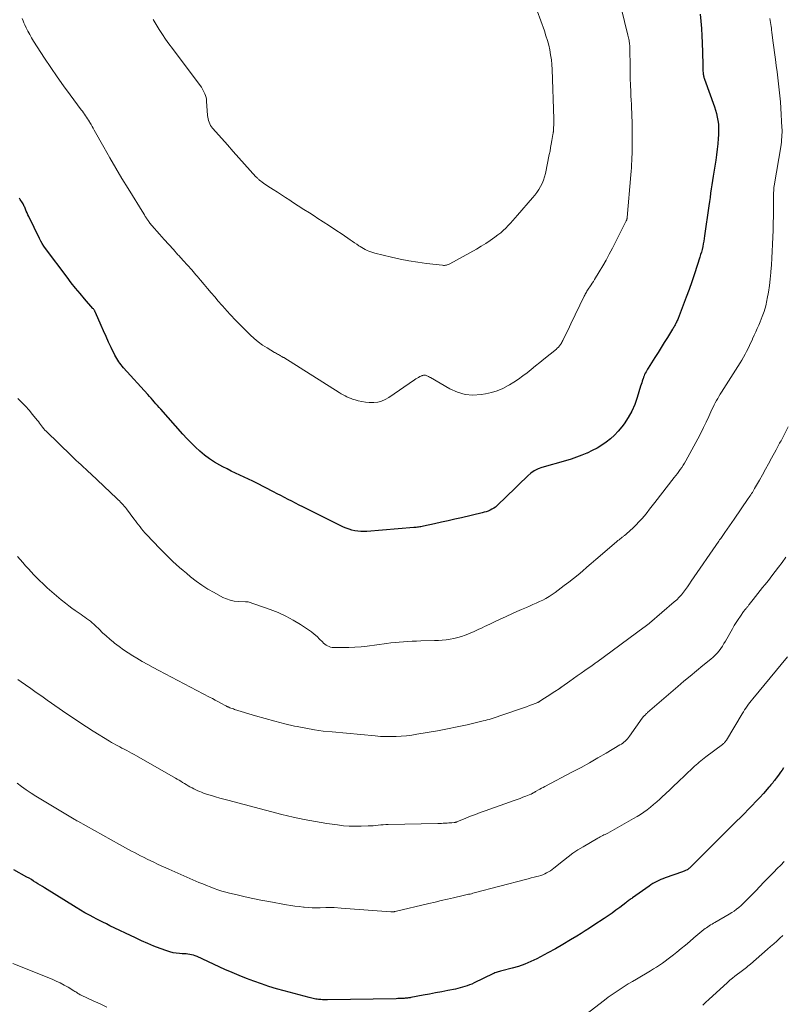
# Model space of a CAD drawing. Units: feet. Extents: x 1919992 to 1925000, y 550000 to 555007.
# Drawn here: x 1920426 to 1920591, y 550210 to 550424 of the extents above; entities that cross this region are included whole.
import ezdxf

# ---------------------------------------------------------------- set-up
doc = ezdxf.new("R2010")
doc.units = ezdxf.units.FT
doc.header["$LTSCALE"] = 100
doc.header["$MEASUREMENT"] = 0
doc.layers.add('CONTOUR INDEX', color=32, linetype='Continuous', lineweight=25)
doc.layers.add('CONTOUR INTERMEDIATE', color=40, linetype='Continuous', lineweight=15)

msp = doc.modelspace()

# ---------------------------------------------------------------- linework, layer by layer
at = {"layer": 'CONTOUR INDEX', "flags": 128}
for points, elevation in [([(1920573.44, 550424.79), (1920573.61, 550423.23), (1920573.74, 550421.67), (1920573.83, 550420.1), (1920573.89, 550418.54), (1920573.95, 550416.45), (1920573.96, 550415.93), (1920573.97, 550415.4), (1920573.98, 550414.88), (1920573.98, 550414.35), (1920573.98, 550414.08), (1920573.99, 550413.69), (1920574, 550413.3), (1920574.02, 550412.91), (1920574.04, 550412.52), (1920574.07, 550412.1), (1920574.09, 550411.93), (1920574.11, 550411.75), (1920574.13, 550411.58), (1920574.17, 550411.4), (1920574.2, 550411.23), (1920574.25, 550411.06), (1920574.3, 550410.89), (1920574.36, 550410.72), (1920576.53, 550404.71), (1920576.77, 550403.98), (1920576.98, 550403.25), (1920577.15, 550402.5), (1920577.29, 550401.74), (1920577.38, 550400.98), (1920577.43, 550400.21), (1920577.43, 550399.44), (1920577.4, 550398.68), (1920577.34, 550397.86), (1920577.23, 550396.68), (1920577.11, 550395.51), (1920576.96, 550394.34), (1920576.8, 550393.17), (1920576.4, 550390.57), (1920576.26, 550389.66), (1920576.12, 550388.75), (1920575.98, 550387.84), (1920575.84, 550386.93), (1920575.7, 550386.02), (1920575.57, 550385.11), (1920575.44, 550384.19), (1920575.31, 550383.28), (1920574.41, 550376.77), (1920574.32, 550376.19), (1920574.22, 550375.6), (1920574.11, 550375.01), (1920573.99, 550374.43), (1920573.85, 550373.85), (1920573.71, 550373.27), (1920573.54, 550372.7), (1920573.37, 550372.13), (1920572.2, 550368.52), (1920571.63, 550366.83), (1920571.04, 550365.14), (1920570.43, 550363.46), (1920569.79, 550361.79), (1920568.65, 550358.87), (1920568.57, 550358.67), (1920568.48, 550358.46), (1920568.39, 550358.26), (1920568.3, 550358.05), (1920568.29, 550358.04), (1920568.2, 550357.85), (1920568.1, 550357.66), (1920568, 550357.47), (1920567.9, 550357.28), (1920567.79, 550357.1), (1920567.68, 550356.91), (1920567.57, 550356.73), (1920567.46, 550356.55), (1920566.34, 550354.76), (1920565.67, 550353.69), (1920565, 550352.61), (1920564.33, 550351.54), (1920563.65, 550350.46), (1920562.19, 550348.14), (1920562.02, 550347.87), (1920561.86, 550347.59), (1920561.71, 550347.31), (1920561.55, 550347.03), (1920561.41, 550346.74), (1920561.28, 550346.44), (1920561.17, 550346.15), (1920561.06, 550345.84), (1920561.01, 550345.7), (1920560.89, 550345.32), (1920560.77, 550344.95), (1920560.65, 550344.57), (1920560.54, 550344.19), (1920559.8, 550341.76), (1920559.25, 550340.26), (1920558.61, 550338.81), (1920557.83, 550337.43), (1920556.94, 550336.09), (1920556.45, 550335.42), (1920555.7, 550334.5), (1920554.9, 550333.63), (1920554.02, 550332.84), (1920553.1, 550332.1), (1920552.11, 550331.43), (1920551.1, 550330.81), (1920550.05, 550330.25), (1920548.98, 550329.74), (1920548.91, 550329.71), (1920547.77, 550329.24), (1920546.62, 550328.81), (1920545.46, 550328.41), (1920544.28, 550328.06), (1920539.16, 550326.6), (1920538.31, 550326.29), (1920537.5, 550325.9), (1920536.76, 550325.39), (1920536.07, 550324.8), (1920535.42, 550324.15), (1920534.76, 550323.5), (1920534.1, 550322.85), (1920533.43, 550322.21), (1920529.43, 550318.34), (1920529.09, 550318.05), (1920528.73, 550317.78), (1920528.34, 550317.55), (1920527.94, 550317.35), (1920527.52, 550317.18), (1920527.1, 550317.03), (1920526.66, 550316.9), (1920526.22, 550316.79), (1920521.77, 550315.74), (1920520.3, 550315.4), (1920518.83, 550315.07), (1920517.37, 550314.74), (1920515.9, 550314.42), (1920513.47, 550313.89), (1920513.21, 550313.83), (1920512.96, 550313.78), (1920512.7, 550313.74), (1920512.44, 550313.7), (1920512.18, 550313.67), (1920511.92, 550313.64), (1920511.66, 550313.61), (1920511.4, 550313.59), (1920501.2, 550312.78), (1920500.56, 550312.76), (1920499.91, 550312.76), (1920499.27, 550312.82), (1920498.63, 550312.91), (1920498, 550313.05), (1920497.38, 550313.22), (1920496.77, 550313.45), (1920496.18, 550313.71), (1920487.38, 550318.08), (1920486.58, 550318.48), (1920485.79, 550318.88), (1920485, 550319.28), (1920484.2, 550319.69), (1920483.41, 550320.11), (1920482.62, 550320.52), (1920481.83, 550320.92), (1920481.04, 550321.33), (1920477.43, 550323.18), (1920476.51, 550323.65), (1920475.59, 550324.1), (1920474.66, 550324.53), (1920473.72, 550324.95), (1920472.79, 550325.38), (1920471.86, 550325.82), (1920470.94, 550326.28), (1920470.03, 550326.76), (1920469.36, 550327.12), (1920468.23, 550327.78), (1920467.13, 550328.49), (1920466.09, 550329.27), (1920465.08, 550330.11), (1920464.12, 550331), (1920463.17, 550331.92), (1920462.26, 550332.87), (1920461.37, 550333.83), (1920456.6, 550339.22), (1920456.25, 550339.62), (1920455.89, 550340.02), (1920455.54, 550340.42), (1920455.19, 550340.82), (1920454.84, 550341.22), (1920454.48, 550341.62), (1920454.13, 550342.01), (1920453.77, 550342.41), (1920448.53, 550348.22), (1920448.26, 550348.54), (1920447.99, 550348.85), (1920447.74, 550349.18), (1920447.49, 550349.51), (1920447.26, 550349.85), (1920447.04, 550350.2), (1920446.84, 550350.56), (1920446.66, 550350.93), (1920445.87, 550352.57), (1920445.3, 550353.77), (1920444.74, 550354.97), (1920444.2, 550356.18), (1920443.67, 550357.39), (1920442.45, 550360.18), (1920442.4, 550360.3), (1920442.34, 550360.41), (1920442.27, 550360.52), (1920442.21, 550360.63), (1920442.13, 550360.73), (1920442.06, 550360.84), (1920441.98, 550360.94), (1920441.89, 550361.04), (1920440.08, 550363.11), (1920439.1, 550364.25), (1920438.14, 550365.41), (1920437.21, 550366.59), (1920436.29, 550367.79), (1920431.65, 550374), (1920431.27, 550374.54), (1920430.92, 550375.09), (1920430.6, 550375.65), (1920430.29, 550376.23), (1920428.01, 550380.94), (1920427.82, 550381.33), (1920427.64, 550381.73), (1920427.46, 550382.13), (1920427.29, 550382.54), (1920427.12, 550382.96), (1920427.03, 550383.15), (1920426.95, 550383.34), (1920426.85, 550383.53), (1920426.75, 550383.71), (1920426.64, 550383.89), (1920426.48, 550384.15), (1920426.31, 550384.41), (1920426.13, 550384.67), (1920425.95, 550384.92)], 1040), ([(1920591.52, 550261.54), (1920591.19, 550261.08), (1920590.86, 550260.63), (1920590.53, 550260.17), (1920590.2, 550259.71), (1920589.9, 550259.3), (1920589.72, 550259.05), (1920589.53, 550258.81), (1920589.34, 550258.57), (1920589.15, 550258.32), (1920588.95, 550258.09), (1920588.75, 550257.85), (1920588.55, 550257.62), (1920588.34, 550257.38), (1920587.13, 550256.02), (1920586.33, 550255.13), (1920585.51, 550254.25), (1920584.69, 550253.38), (1920583.86, 550252.52), (1920583.01, 550251.67), (1920582.16, 550250.82), (1920581.31, 550249.98), (1920580.45, 550249.14), (1920579.84, 550248.55), (1920578.68, 550247.41), (1920577.52, 550246.27), (1920576.37, 550245.12), (1920575.22, 550243.97), (1920571.26, 550239.99), (1920571.18, 550239.9), (1920571.1, 550239.83), (1920571.01, 550239.75), (1920570.93, 550239.67), (1920570.78, 550239.54), (1920570.67, 550239.47), (1920570.63, 550239.45), (1920570.61, 550239.44), (1920570.29, 550239.32), (1920570.11, 550239.26), (1920569.94, 550239.19), (1920569.76, 550239.13), (1920569.59, 550239.07), (1920565.82, 550237.73), (1920565.36, 550237.56), (1920564.92, 550237.38), (1920564.47, 550237.18), (1920564.04, 550236.97), (1920563.61, 550236.74), (1920563.19, 550236.49), (1920562.78, 550236.24), (1920562.38, 550235.96), (1920558.81, 550233.44), (1920558.62, 550233.3), (1920558.43, 550233.16), (1920558.24, 550233.03), (1920558.06, 550232.89), (1920557.87, 550232.74), (1920557.69, 550232.6), (1920557.51, 550232.46), (1920557.32, 550232.32), (1920556.03, 550231.33), (1920555.2, 550230.71), (1920554.35, 550230.1), (1920553.5, 550229.5), (1920552.63, 550228.92), (1920550.4, 550227.47), (1920549.48, 550226.87), (1920548.56, 550226.28), (1920547.63, 550225.7), (1920546.69, 550225.12), (1920545.33, 550224.29), (1920543.72, 550223.33), (1920542.11, 550222.39), (1920540.47, 550221.49), (1920538.83, 550220.61), (1920538.06, 550220.21), (1920536.77, 550219.59), (1920535.45, 550219.03), (1920534.11, 550218.57), (1920532.74, 550218.16), (1920530.45, 550217.57), (1920530.21, 550217.5), (1920529.96, 550217.44), (1920529.71, 550217.37), (1920529.47, 550217.3), (1920529.22, 550217.23), (1920528.98, 550217.14), (1920528.75, 550217.04), (1920528.52, 550216.94), (1920524.46, 550214.97), (1920523.98, 550214.75), (1920523.49, 550214.54), (1920522.99, 550214.35), (1920522.48, 550214.19), (1920521.97, 550214.04), (1920521.45, 550213.9), (1920520.93, 550213.77)], 1020), ([(1920520.93, 550213.77), (1920520.41, 550213.66), (1920518.79, 550213.33), (1920517.45, 550213.07), (1920516.11, 550212.81), (1920514.77, 550212.56), (1920513.43, 550212.31), (1920510.77, 550211.82), (1920510.59, 550211.79), (1920510.41, 550211.76), (1920510.23, 550211.73), (1920510.04, 550211.71), (1920509.86, 550211.69), (1920509.68, 550211.67), (1920509.5, 550211.65), (1920509.31, 550211.64), (1920508.99, 550211.62), (1920508.64, 550211.61), (1920508.3, 550211.59), (1920507.95, 550211.58), (1920507.61, 550211.57), (1920492.73, 550211.33), (1920492.35, 550211.33), (1920491.98, 550211.33), (1920491.6, 550211.35), (1920491.23, 550211.37), (1920491.07, 550211.38), (1920490.78, 550211.41), (1920490.48, 550211.44), (1920490.18, 550211.48), (1920489.89, 550211.54), (1920489.59, 550211.6), (1920489.3, 550211.66), (1920489.01, 550211.73), (1920488.72, 550211.81), (1920483.29, 550213.27), (1920481.65, 550213.74), (1920480.02, 550214.23), (1920478.4, 550214.77), (1920476.78, 550215.33), (1920475.19, 550215.93), (1920473.6, 550216.56), (1920472.03, 550217.23), (1920470.48, 550217.92), (1920464.44, 550220.71), (1920464.06, 550220.87), (1920463.67, 550221), (1920463.28, 550221.09), (1920462.87, 550221.17), (1920462.47, 550221.22), (1920462.06, 550221.26), (1920461.65, 550221.29), (1920461.24, 550221.31), (1920460.64, 550221.34), (1920459.93, 550221.4), (1920459.24, 550221.51), (1920458.55, 550221.69), (1920457.88, 550221.9), (1920456.47, 550222.44), (1920455.1, 550222.97), (1920453.75, 550223.53), (1920452.41, 550224.12), (1920451.08, 550224.74), (1920445.58, 550227.38), (1920444.82, 550227.75), (1920444.07, 550228.12), (1920443.32, 550228.5), (1920442.57, 550228.88), (1920442.11, 550229.13), (1920441.13, 550229.65), (1920440.17, 550230.18), (1920439.22, 550230.74), (1920438.27, 550231.31), (1920431.42, 550235.55), (1920430.94, 550235.84), (1920430.46, 550236.14), (1920429.99, 550236.45), (1920429.51, 550236.75), (1920429.03, 550237.05), (1920428.55, 550237.35), (1920428.07, 550237.64), (1920427.58, 550237.92), (1920424.75, 550239.5)], 1020)]:
    msp.add_lwpolyline(points, dxfattribs=dict(at, elevation=elevation))
at = {"layer": 'CONTOUR INTERMEDIATE', "flags": 128}
for points, elevation in [([(1920554.11, 550435.4), (1920557.79, 550420.2), (1920557.85, 550419.94), (1920557.91, 550419.67), (1920557.97, 550419.4), (1920558.03, 550419.14), (1920558.06, 550418.97), (1920558.09, 550418.78), (1920558.12, 550418.6), (1920558.14, 550418.41), (1920558.16, 550418.23), (1920558.17, 550418.08), (1920558.18, 550417.82), (1920558.2, 550417.56), (1920558.2, 550417.3), (1920558.21, 550417.04), (1920558.24, 550413.58), (1920558.26, 550412.19), (1920558.29, 550410.81), (1920558.34, 550409.42), (1920558.4, 550408.03), (1920558.45, 550407.08), (1920558.5, 550406.17), (1920558.54, 550405.26), (1920558.59, 550404.35), (1920558.63, 550403.44), (1920558.67, 550402.53), (1920558.7, 550401.62), (1920558.72, 550400.71), (1920558.73, 550399.8), (1920558.72, 550396), (1920558.72, 550395.25), (1920558.7, 550394.5), (1920558.67, 550393.75), (1920558.64, 550393.01), (1920558.59, 550392.26), (1920558.54, 550391.51), (1920558.48, 550390.76), (1920558.42, 550390.01), (1920557.62, 550380.73), (1920557.61, 550380.63), (1920557.6, 550380.54), (1920557.58, 550380.45), (1920557.56, 550380.36), (1920557.53, 550380.27), (1920557.5, 550380.18), (1920557.46, 550380.09), (1920557.42, 550380), (1920554.42, 550374.09), (1920553.75, 550372.8), (1920553.06, 550371.51), (1920552.33, 550370.25), (1920551.59, 550369), (1920550.55, 550367.29), (1920550.31, 550366.9), (1920550.06, 550366.51), (1920549.81, 550366.13), (1920549.55, 550365.75), (1920549.32, 550365.41), (1920549.18, 550365.2), (1920549.04, 550365), (1920548.91, 550364.79), (1920548.78, 550364.57), (1920548.66, 550364.36), (1920548.54, 550364.14), (1920548.43, 550363.92), (1920548.32, 550363.7), (1920545.43, 550357.71), (1920545.13, 550357.07), (1920544.82, 550356.42), (1920544.51, 550355.78), (1920544.19, 550355.14), (1920543.79, 550354.31), (1920543.68, 550354.09), (1920543.56, 550353.87), (1920543.44, 550353.65), (1920543.31, 550353.44), (1920543.23, 550353.31), (1920543.13, 550353.16), (1920543.03, 550353.02), (1920542.92, 550352.88), (1920542.8, 550352.75), (1920542.68, 550352.62), (1920542.55, 550352.5), (1920542.42, 550352.38), (1920542.28, 550352.26), (1920539.59, 550350.06), (1920538.69, 550349.32), (1920537.78, 550348.59), (1920536.86, 550347.86), (1920535.95, 550347.13), (1920535.02, 550346.43), (1920534.07, 550345.75), (1920533.09, 550345.11), (1920532.1, 550344.5), (1920531.83, 550344.34), (1920530.67, 550343.74), (1920529.47, 550343.23), (1920528.23, 550342.85), (1920526.95, 550342.56), (1920525.97, 550342.39), (1920524.21, 550342.28), (1920522.5, 550342.41), (1920520.85, 550342.89), (1920519.24, 550343.61), (1920515, 550346.08), (1920514.81, 550346.18), (1920514.62, 550346.28), (1920514.42, 550346.37), (1920514.22, 550346.46), (1920514.05, 550346.53), (1920513.94, 550346.57), (1920513.82, 550346.59), (1920513.71, 550346.6), (1920513.59, 550346.59), (1920513.47, 550346.57), (1920513.35, 550346.55), (1920513.23, 550346.51), (1920513.12, 550346.46), (1920512.72, 550346.28), (1920512.41, 550346.12), (1920512.11, 550345.96), (1920511.82, 550345.79), (1920511.53, 550345.6), (1920505.96, 550341.75), (1920505.2, 550341.32), (1920504.41, 550340.98), (1920503.58, 550340.78), (1920502.71, 550340.68), (1920502.54, 550340.67), (1920501.73, 550340.68), (1920500.93, 550340.74), (1920500.14, 550340.87), (1920499.36, 550341.05), (1920498.72, 550341.23), (1920498.26, 550341.36), (1920497.81, 550341.52), (1920497.37, 550341.7), (1920496.93, 550341.89), (1920496.5, 550342.11), (1920496.08, 550342.33), (1920495.66, 550342.57), (1920495.25, 550342.82), (1920483.23, 550350.39), (1920483.12, 550350.46), (1920483.01, 550350.53), (1920482.9, 550350.6), (1920482.79, 550350.67), (1920482.68, 550350.74), (1920482.56, 550350.81), (1920482.45, 550350.87), (1920482.33, 550350.94), (1920482.12, 550351.05), (1920481.9, 550351.17), (1920481.68, 550351.29), (1920481.46, 550351.42), (1920481.24, 550351.54), (1920479.64, 550352.49), (1920478.65, 550353.12), (1920477.69, 550353.8), (1920476.79, 550354.55), (1920475.92, 550355.35), (1920474.62, 550356.64), (1920473.66, 550357.61), (1920472.71, 550358.6), (1920471.78, 550359.59), (1920470.85, 550360.6), (1920470.61, 550360.87), (1920469.82, 550361.75), (1920469.04, 550362.64), (1920468.27, 550363.54), (1920467.5, 550364.44), (1920466.74, 550365.35), (1920465.98, 550366.25), (1920465.22, 550367.16), (1920464.45, 550368.06), (1920464.2, 550368.36), (1920463.29, 550369.4), (1920462.38, 550370.44), (1920461.46, 550371.46), (1920460.52, 550372.48), (1920460.32, 550372.69), (1920459.31, 550373.78), (1920458.31, 550374.88), (1920457.32, 550375.99), (1920456.33, 550377.11), (1920454.67, 550379.02), (1920454.52, 550379.19), (1920454.38, 550379.36), (1920454.24, 550379.54), (1920454.1, 550379.71), (1920453.98, 550379.87), (1920453.9, 550379.97), (1920453.83, 550380.07), (1920453.76, 550380.17), (1920453.69, 550380.27), (1920453.63, 550380.38), (1920453.56, 550380.48), (1920453.5, 550380.58), (1920453.43, 550380.69), (1920453.35, 550380.82), (1920453.24, 550380.99), (1920453.14, 550381.17), (1920453.03, 550381.34), (1920452.92, 550381.51), (1920449.5, 550387.01), (1920448.15, 550389.22), (1920446.82, 550391.45), (1920445.52, 550393.69), (1920444.24, 550395.95), (1920442.19, 550399.63), (1920441.95, 550400.06), (1920441.72, 550400.48), (1920441.48, 550400.9), (1920441.23, 550401.32), (1920441.14, 550401.47), (1920440.94, 550401.81), (1920440.73, 550402.14), (1920440.52, 550402.47), (1920440.3, 550402.79), (1920440.07, 550403.11), (1920439.84, 550403.43), (1920439.61, 550403.74), (1920439.37, 550404.06), (1920436.95, 550407.3), (1920435.52, 550409.25), (1920434.12, 550411.22), (1920432.76, 550413.22), (1920431.43, 550415.24), (1920429.05, 550418.93), (1920428.61, 550419.64), (1920428.2, 550420.36), (1920427.81, 550421.1), (1920427.45, 550421.85), (1920427.15, 550422.49), (1920426.96, 550422.93), (1920426.76, 550423.37), (1920426.57, 550423.81)], 1044), ([(1920538.16, 550425.49), (1920539.71, 550421.14), (1920540.04, 550420.12), (1920540.35, 550419.1), (1920540.62, 550418.06), (1920540.86, 550417.02), (1920541.05, 550415.97), (1920541.2, 550414.91), (1920541.3, 550413.85), (1920541.36, 550412.78), (1920541.72, 550402.1), (1920541.73, 550401.64), (1920541.73, 550401.17), (1920541.71, 550400.71), (1920541.69, 550400.25), (1920541.65, 550399.54), (1920541.64, 550399.43), (1920541.63, 550399.33), (1920541.62, 550399.22), (1920541.6, 550399.12), (1920541.58, 550399.01), (1920541.56, 550398.91), (1920541.55, 550398.8), (1920541.53, 550398.7), (1920541.31, 550397.39), (1920541.19, 550396.64), (1920541.05, 550395.88), (1920540.91, 550395.13), (1920540.76, 550394.38), (1920539.92, 550390.29), (1920539.73, 550389.56), (1920539.5, 550388.84), (1920539.21, 550388.14), (1920538.88, 550387.46), (1920538.49, 550386.8), (1920538.08, 550386.16), (1920537.62, 550385.55), (1920537.14, 550384.97), (1920533.88, 550381.23), (1920533.38, 550380.67), (1920532.88, 550380.1), (1920532.37, 550379.54), (1920531.86, 550378.99), (1920531.34, 550378.45), (1920530.79, 550377.93), (1920530.22, 550377.44), (1920529.63, 550376.98), (1920528.94, 550376.47), (1920527.98, 550375.79), (1920527, 550375.13), (1920525.99, 550374.51), (1920524.97, 550373.92), (1920519.24, 550370.74), (1920519.05, 550370.64), (1920518.85, 550370.56), (1920518.65, 550370.49), (1920518.45, 550370.44), (1920518.24, 550370.4), (1920518.03, 550370.38), (1920517.82, 550370.38), (1920517.6, 550370.39), (1920514.18, 550370.78), (1920512.27, 550371.04), (1920510.36, 550371.34), (1920508.46, 550371.72), (1920506.58, 550372.14), (1920502.94, 550373.02), (1920502.51, 550373.14), (1920502.09, 550373.28), (1920501.68, 550373.44), (1920501.28, 550373.61), (1920500.89, 550373.81), (1920500.5, 550374.02), (1920500.12, 550374.25), (1920499.75, 550374.49), (1920499.52, 550374.64), (1920499.04, 550374.97), (1920498.55, 550375.29), (1920498.07, 550375.62), (1920497.59, 550375.94), (1920495.86, 550377.12), (1920494.51, 550378.02), (1920493.16, 550378.92), (1920491.79, 550379.81), (1920490.43, 550380.69), (1920490.02, 550380.95), (1920488.81, 550381.73), (1920487.59, 550382.5), (1920486.38, 550383.28), (1920485.16, 550384.06), (1920484.53, 550384.47), (1920483.63, 550385.04), (1920482.73, 550385.62), (1920481.84, 550386.2), (1920480.94, 550386.78), (1920479.8, 550387.52), (1920479.48, 550387.74), (1920479.16, 550387.96), (1920478.84, 550388.18), (1920478.53, 550388.41), (1920478.18, 550388.67), (1920478.05, 550388.77), (1920477.92, 550388.88), (1920477.79, 550388.99), (1920477.67, 550389.1), (1920477.55, 550389.22), (1920477.44, 550389.34), (1920477.32, 550389.46), (1920477.21, 550389.58), (1920474.76, 550392.29), (1920473.51, 550393.68), (1920472.27, 550395.07), (1920471.03, 550396.46), (1920469.79, 550397.85), (1920467.82, 550400.06), (1920467.59, 550400.36), (1920467.37, 550400.67), (1920467.19, 550401.01), (1920467.04, 550401.36), (1920466.92, 550401.73), (1920466.83, 550402.1), (1920466.76, 550402.47), (1920466.72, 550402.86), (1920466.53, 550405.93), (1920466.48, 550406.35), (1920466.41, 550406.75), (1920466.29, 550407.15), (1920466.15, 550407.54), (1920466.09, 550407.67), (1920465.88, 550408.12), (1920465.65, 550408.55), (1920465.39, 550408.96), (1920465.11, 550409.36), (1920459.11, 550417.32), (1920458.36, 550418.34), (1920457.63, 550419.36), (1920456.93, 550420.41), (1920456.24, 550421.46), (1920455.8, 550422.16), (1920455.35, 550422.88), (1920454.92, 550423.61)], 1048), ([(1920588.51, 550423.81), (1920588.59, 550423.39), (1920588.66, 550422.97), (1920588.73, 550422.55), (1920588.79, 550422.13), (1920588.86, 550421.71), (1920588.91, 550421.29), (1920588.97, 550420.87), (1920589.13, 550419.63), (1920589.26, 550418.59), (1920589.4, 550417.55), (1920589.54, 550416.51), (1920589.68, 550415.47), (1920589.75, 550414.94), (1920589.93, 550413.63), (1920590.1, 550412.32), (1920590.27, 550411.01), (1920590.43, 550409.7), (1920590.58, 550408.39), (1920590.71, 550407.07), (1920590.81, 550405.76), (1920590.9, 550404.44), (1920591.15, 550400.22), (1920591.17, 550399.7), (1920591.18, 550399.17), (1920591.16, 550398.65), (1920591.14, 550398.12), (1920591.09, 550397.6), (1920591.04, 550397.08), (1920590.97, 550396.56), (1920590.89, 550396.04), (1920589.54, 550388.05), (1920589.51, 550387.87), (1920589.48, 550387.69), (1920589.46, 550387.5), (1920589.43, 550387.32), (1920589.41, 550387.14), (1920589.39, 550386.95), (1920589.38, 550386.77), (1920589.37, 550386.59), (1920589.36, 550386.45), (1920589.35, 550386.2), (1920589.34, 550385.95), (1920589.34, 550385.69), (1920589.33, 550385.44), (1920589.29, 550381.01), (1920589.27, 550379.49), (1920589.24, 550377.98), (1920589.19, 550376.47), (1920589.13, 550374.96), (1920589.13, 550374.93), (1920589.06, 550373.44), (1920588.98, 550371.95), (1920588.88, 550370.46), (1920588.77, 550368.97), (1920588.76, 550368.84), (1920588.62, 550367.42), (1920588.46, 550366), (1920588.24, 550364.59), (1920587.98, 550363.18), (1920587.9, 550362.75), (1920587.63, 550361.58), (1920587.3, 550360.42), (1920586.9, 550359.28), (1920586.46, 550358.17), (1920586.13, 550357.41), (1920585.8, 550356.68), (1920585.48, 550355.96), (1920585.15, 550355.23), (1920584.81, 550354.5), (1920584.75, 550354.36), (1920584.44, 550353.71), (1920584.13, 550353.06), (1920583.82, 550352.41), (1920583.51, 550351.76), (1920583.18, 550351.12), (1920582.84, 550350.49), (1920582.48, 550349.86), (1920582.1, 550349.25), (1920578.07, 550342.92), (1920577.78, 550342.46), (1920577.5, 550342.01), (1920577.23, 550341.54), (1920576.97, 550341.08), (1920576.71, 550340.61), (1920576.47, 550340.14), (1920576.23, 550339.66), (1920576, 550339.17), (1920575.33, 550337.68), (1920574.76, 550336.45), (1920574.17, 550335.24), (1920573.56, 550334.03), (1920572.93, 550332.84), (1920570.3, 550328.02), (1920570.03, 550327.55), (1920569.75, 550327.08), (1920569.45, 550326.63), (1920569.14, 550326.18), (1920568.82, 550325.75), (1920568.5, 550325.31), (1920568.17, 550324.88), (1920567.84, 550324.45), (1920563.59, 550319), (1920563.04, 550318.29), (1920562.48, 550317.58), (1920561.92, 550316.87), (1920561.36, 550316.17), (1920560.78, 550315.48), (1920560.18, 550314.81), (1920559.55, 550314.17), (1920558.9, 550313.55), (1920557.47, 550312.22), (1920557.36, 550312.13), (1920557.25, 550312.04), (1920557.14, 550311.95), (1920557.03, 550311.86), (1920556.92, 550311.78), (1920556.8, 550311.69), (1920556.69, 550311.61), (1920556.57, 550311.52), (1920556.33, 550311.33), (1920556.09, 550311.15), (1920555.86, 550310.96), (1920555.63, 550310.78), (1920555.4, 550310.59), (1920551.76, 550307.49), (1920550.8, 550306.67), (1920549.84, 550305.85), (1920548.89, 550305.02), (1920547.94, 550304.19), (1920546.98, 550303.37), (1920546, 550302.57), (1920545.01, 550301.79), (1920544, 550301.02), (1920542, 550299.54), (1920541.36, 550299.09), (1920540.71, 550298.66), (1920540.03, 550298.27), (1920539.34, 550297.9), (1920538.64, 550297.56), (1920537.94, 550297.22), (1920537.22, 550296.9), (1920536.5, 550296.59), (1920535.81, 550296.3), (1920534.75, 550295.85), (1920533.69, 550295.39), (1920532.63, 550294.92), (1920531.58, 550294.43), (1920531.27, 550294.29), (1920530.13, 550293.75), (1920529, 550293.22), (1920527.87, 550292.69), (1920526.74, 550292.15), (1920526.19, 550291.89), (1920525.33, 550291.49), (1920524.46, 550291.1), (1920523.59, 550290.74), (1920522.71, 550290.38), (1920522.52, 550290.31), (1920521.72, 550290.03), (1920520.92, 550289.78), (1920520.09, 550289.58), (1920519.26, 550289.42), (1920518.42, 550289.3), (1920517.58, 550289.21), (1920516.73, 550289.15), (1920515.89, 550289.11), (1920512.92, 550289.06), (1920511.98, 550289.03), (1920511.05, 550289), (1920510.12, 550288.94), (1920509.19, 550288.88), (1920508.26, 550288.8), (1920507.33, 550288.71), (1920506.41, 550288.6), (1920505.48, 550288.48), (1920501.28, 550287.93), (1920499.97, 550287.78), (1920498.65, 550287.67), (1920497.34, 550287.62), (1920496.01, 550287.6), (1920494.1, 550287.62), (1920493.74, 550287.65), (1920493.39, 550287.71), (1920493.06, 550287.83), (1920492.73, 550287.97), (1920492.42, 550288.16), (1920492.13, 550288.37), (1920491.85, 550288.59), (1920491.59, 550288.84), (1920491, 550289.45), (1920490.44, 550289.99), (1920489.85, 550290.51), (1920489.23, 550290.99), (1920488.6, 550291.44), (1920486.84, 550292.61), (1920485.27, 550293.57), (1920483.67, 550294.44), (1920482, 550295.18), (1920480.29, 550295.84), (1920475.49, 550297.49), (1920475.42, 550297.51), (1920475.35, 550297.52), (1920475.28, 550297.53), (1920475.21, 550297.54), (1920475.13, 550297.54), (1920475.06, 550297.54), (1920474.98, 550297.54), (1920474.91, 550297.54), (1920473.32, 550297.6), (1920472.47, 550297.69), (1920471.64, 550297.85), (1920470.84, 550298.13), (1920470.06, 550298.48), (1920468.15, 550299.51), (1920466.81, 550300.28), (1920465.51, 550301.11), (1920464.25, 550302.01), (1920463.03, 550302.96), (1920462.16, 550303.69), (1920461.41, 550304.32), (1920460.67, 550304.96), (1920459.94, 550305.62), (1920459.21, 550306.28), (1920458.5, 550306.95), (1920457.8, 550307.63), (1920457.1, 550308.33), (1920456.42, 550309.03), (1920453.52, 550312.08), (1920453.15, 550312.48), (1920452.78, 550312.9), (1920452.43, 550313.32), (1920452.09, 550313.75), (1920451.76, 550314.19), (1920451.43, 550314.63), (1920451.1, 550315.07), (1920450.76, 550315.51), (1920449.16, 550317.65), (1920448.93, 550317.95), (1920448.69, 550318.24), (1920448.43, 550318.53), (1920448.17, 550318.81), (1920447.9, 550319.08), (1920447.63, 550319.35), (1920447.36, 550319.62), (1920447.08, 550319.88), (1920441.41, 550325.25), (1920440.89, 550325.73), (1920440.37, 550326.22), (1920439.85, 550326.7), (1920439.33, 550327.18), (1920438.8, 550327.66), (1920438.29, 550328.14), (1920437.77, 550328.63), (1920437.26, 550329.12), (1920431.76, 550334.44), (1920431.49, 550334.72), (1920431.23, 550335), (1920430.99, 550335.31), (1920430.76, 550335.62), (1920430.53, 550335.93), (1920430.3, 550336.24), (1920430.07, 550336.55), (1920429.82, 550336.86), (1920428.83, 550338.09), (1920428.07, 550338.99), (1920427.29, 550339.86), (1920426.47, 550340.7), (1920425.62, 550341.52)], 1036), ([(1920592.5, 550335.41), (1920591.1, 550332.69), (1920590.95, 550332.4), (1920590.8, 550332.12), (1920590.65, 550331.84), (1920590.49, 550331.55), (1920590.33, 550331.27), (1920590.18, 550330.99), (1920590.02, 550330.71), (1920589.87, 550330.43), (1920588.88, 550328.61), (1920588.23, 550327.42), (1920587.58, 550326.23), (1920586.92, 550325.05), (1920586.26, 550323.87), (1920585.23, 550322.04), (1920585.07, 550321.76), (1920584.91, 550321.49), (1920584.74, 550321.22), (1920584.57, 550320.95), (1920584.4, 550320.68), (1920584.22, 550320.42), (1920584.05, 550320.16), (1920583.87, 550319.9), (1920580.8, 550315.44), (1920580.3, 550314.72), (1920579.8, 550313.99), (1920579.29, 550313.26), (1920578.79, 550312.54), (1920577.89, 550311.26), (1920577.83, 550311.17), (1920577.77, 550311.09), (1920577.71, 550311.01), (1920577.65, 550310.92), (1920577.55, 550310.79), (1920577.47, 550310.68), (1920571.51, 550301.99), (1920571.1, 550301.39), (1920570.68, 550300.79), (1920570.25, 550300.2), (1920569.82, 550299.61), (1920569.36, 550299.04), (1920568.89, 550298.49), (1920568.37, 550297.97), (1920567.84, 550297.48), (1920562.47, 550292.88), (1920562.33, 550292.76), (1920562.19, 550292.65), (1920562.04, 550292.54), (1920561.9, 550292.43), (1920561.75, 550292.33), (1920561.6, 550292.22), (1920561.46, 550292.11), (1920561.31, 550292.01), (1920551.03, 550284.45), (1920550.88, 550284.34), (1920550.72, 550284.23), (1920550.57, 550284.12), (1920550.41, 550284.01), (1920550.26, 550283.9), (1920550.1, 550283.79), (1920549.95, 550283.68), (1920549.79, 550283.57), (1920548.46, 550282.65), (1920547.64, 550282.07), (1920546.82, 550281.49), (1920546, 550280.92), (1920545.19, 550280.33), (1920543.49, 550279.12), (1920543.41, 550279.06), (1920543.33, 550279.01), (1920543.25, 550278.95), (1920543.17, 550278.9), (1920543.09, 550278.84), (1920543.02, 550278.79), (1920542.94, 550278.73), (1920542.86, 550278.68), (1920541.93, 550278.07), (1920541.39, 550277.71), (1920540.84, 550277.35), (1920540.3, 550277), (1920539.75, 550276.64), (1920538.73, 550275.99), (1920538.68, 550275.95), (1920538.62, 550275.92), (1920538.56, 550275.88), (1920538.5, 550275.85), (1920538.44, 550275.82), (1920538.37, 550275.79), (1920538.31, 550275.76), (1920538.25, 550275.74), (1920537.1, 550275.28), (1920536.46, 550275.04), (1920535.81, 550274.79), (1920535.17, 550274.56), (1920534.52, 550274.34), (1920528.14, 550272.2), (1920527.71, 550272.06), (1920527.28, 550271.93), (1920526.84, 550271.82), (1920526.41, 550271.71), (1920522.98, 550270.91), (1920520.83, 550270.43), (1920518.67, 550269.98), (1920516.5, 550269.57), (1920514.32, 550269.19), (1920512.06, 550268.82), (1920510.94, 550268.66), (1920509.82, 550268.52), (1920508.69, 550268.43), (1920507.56, 550268.36), (1920506.43, 550268.33), (1920505.3, 550268.33), (1920504.17, 550268.38), (1920503.04, 550268.46), (1920493.69, 550269.33), (1920491.78, 550269.54), (1920489.87, 550269.8), (1920487.98, 550270.13), (1920486.1, 550270.51), (1920485.58, 550270.62), (1920483.45, 550271.12), (1920481.33, 550271.64), (1920479.22, 550272.22), (1920477.12, 550272.84), (1920472.58, 550274.23), (1920472.32, 550274.31), (1920472.06, 550274.4), (1920471.8, 550274.49), (1920471.54, 550274.59), (1920471.17, 550274.74), (1920471.1, 550274.76), (1920471.04, 550274.79), (1920470.97, 550274.82), (1920470.91, 550274.85), (1920470.85, 550274.89), (1920470.79, 550274.92), (1920470.72, 550274.96), (1920470.66, 550274.99), (1920469.58, 550275.58), (1920468.97, 550275.91), (1920468.37, 550276.24), (1920467.76, 550276.56), (1920467.15, 550276.88), (1920456.16, 550282.63), (1920454.96, 550283.28), (1920453.76, 550283.94), (1920452.57, 550284.62), (1920451.39, 550285.31), (1920450.53, 550285.82), (1920449.52, 550286.46), (1920448.52, 550287.13), (1920447.55, 550287.83), (1920446.6, 550288.57), (1920446.36, 550288.76), (1920445.55, 550289.43), (1920444.76, 550290.12), (1920443.99, 550290.83), (1920443.23, 550291.56), (1920442.44, 550292.33), (1920442.08, 550292.67), (1920441.71, 550293), (1920441.33, 550293.32), (1920440.93, 550293.62), (1920440.53, 550293.92), (1920440.13, 550294.21), (1920439.72, 550294.49), (1920439.31, 550294.77), (1920438.72, 550295.17), (1920438.02, 550295.66), (1920437.33, 550296.15), (1920436.65, 550296.67), (1920435.98, 550297.2), (1920435.03, 550297.97), (1920434.01, 550298.82), (1920433, 550299.69), (1920432, 550300.58), (1920431.02, 550301.48), (1920430.38, 550302.08), (1920429.74, 550302.71), (1920429.11, 550303.34), (1920428.5, 550303.99), (1920427.9, 550304.65), (1920427.31, 550305.33), (1920426.72, 550306), (1920426.14, 550306.67), (1920425.55, 550307.34)], 1032), ([(1920592, 550307.18), (1920591.17, 550306.05), (1920590.42, 550305.05), (1920589.69, 550304.08), (1920588.96, 550303.12), (1920588.21, 550302.16), (1920587.46, 550301.21), (1920586.97, 550300.61), (1920586.46, 550299.96), (1920585.94, 550299.32), (1920585.43, 550298.67), (1920584.92, 550298.02), (1920584.07, 550296.94), (1920583.99, 550296.83), (1920583.9, 550296.72), (1920583.81, 550296.6), (1920583.72, 550296.49), (1920583.63, 550296.38), (1920583.54, 550296.26), (1920583.45, 550296.15), (1920583.35, 550296.04), (1920583.3, 550295.98), (1920583.18, 550295.83), (1920583.07, 550295.69), (1920582.95, 550295.54), (1920582.84, 550295.39), (1920582.14, 550294.39), (1920581.69, 550293.72), (1920581.25, 550293.06), (1920580.83, 550292.37), (1920580.43, 550291.68), (1920578.93, 550289.02), (1920578.6, 550288.47), (1920578.27, 550287.93), (1920577.9, 550287.41), (1920577.53, 550286.9), (1920577.12, 550286.41), (1920576.7, 550285.95), (1920576.24, 550285.51), (1920575.76, 550285.1), (1920574, 550283.69), (1920572.63, 550282.57), (1920571.27, 550281.45), (1920569.93, 550280.32), (1920568.59, 550279.17), (1920562.06, 550273.53), (1920561.93, 550273.41), (1920561.81, 550273.3), (1920561.68, 550273.19), (1920561.56, 550273.07), (1920561.34, 550272.86), (1920561.25, 550272.77), (1920561.1, 550272.6), (1920561.05, 550272.53), (1920560.99, 550272.46), (1920560.93, 550272.39), (1920560.88, 550272.31), (1920558.14, 550268.43), (1920557.92, 550268.15), (1920557.7, 550267.87), (1920557.45, 550267.62), (1920557.2, 550267.37), (1920556.93, 550267.13), (1920556.66, 550266.91), (1920556.37, 550266.71), (1920556.07, 550266.52), (1920553.08, 550264.76), (1920551.28, 550263.71), (1920549.46, 550262.68), (1920547.63, 550261.67), (1920545.79, 550260.69), (1920539.79, 550257.52), (1920539.44, 550257.33), (1920539.09, 550257.14), (1920538.74, 550256.96), (1920538.39, 550256.77), (1920537.89, 550256.5), (1920537.79, 550256.45), (1920537.69, 550256.39), (1920537.59, 550256.33), (1920537.49, 550256.26), (1920537.46, 550256.25), (1920537.38, 550256.19), (1920537.29, 550256.14), (1920537.2, 550256.09), (1920537.11, 550256.03), (1920537.02, 550255.98), (1920536.93, 550255.94), (1920536.84, 550255.89), (1920536.75, 550255.85), (1920535.68, 550255.43), (1920535.05, 550255.18), (1920534.41, 550254.94), (1920533.77, 550254.7), (1920533.14, 550254.47), (1920526.85, 550252.26), (1920525.79, 550251.88), (1920524.75, 550251.49), (1920523.7, 550251.08), (1920522.67, 550250.66), (1920520.74, 550249.86), (1920520.67, 550249.83), (1920520.59, 550249.81), (1920520.52, 550249.79), (1920520.45, 550249.77), (1920520.37, 550249.75), (1920520.3, 550249.74), (1920520.23, 550249.73), (1920520.15, 550249.72), (1920519.64, 550249.67), (1920519.31, 550249.65), (1920518.98, 550249.62), (1920518.66, 550249.6), (1920518.33, 550249.58), (1920518.19, 550249.57), (1920517.79, 550249.55), (1920517.39, 550249.53), (1920516.99, 550249.52), (1920516.59, 550249.51), (1920505.88, 550249.28), (1920505.33, 550249.26), (1920504.79, 550249.23), (1920504.24, 550249.19), (1920503.7, 550249.13), (1920503.15, 550249.08), (1920502.61, 550249.03), (1920502.06, 550249), (1920501.51, 550248.97), (1920500.01, 550248.92), (1920498.72, 550248.9), (1920497.43, 550248.94), (1920496.14, 550249.04), (1920494.85, 550249.19), (1920492.53, 550249.53), (1920490.09, 550249.93), (1920487.66, 550250.38), (1920485.25, 550250.91), (1920482.85, 550251.49), (1920471.11, 550254.53), (1920470.23, 550254.77), (1920469.35, 550255.01), (1920468.48, 550255.27), (1920467.61, 550255.54), (1920466.74, 550255.82), (1920466.3, 550255.96), (1920465.87, 550256.11), (1920465.44, 550256.27), (1920465.02, 550256.43), (1920464.59, 550256.6), (1920464.18, 550256.79), (1920463.77, 550256.99), (1920463.37, 550257.21), (1920462.89, 550257.48), (1920462.49, 550257.7), (1920462.1, 550257.94), (1920461.71, 550258.17), (1920461.33, 550258.42), (1920460.94, 550258.66), (1920460.55, 550258.9), (1920460.16, 550259.13), (1920459.76, 550259.36), (1920451.3, 550264.17), (1920450.79, 550264.46), (1920450.27, 550264.74), (1920449.75, 550265.02), (1920449.23, 550265.3), (1920449.09, 550265.37), (1920448.64, 550265.6), (1920448.18, 550265.84), (1920447.73, 550266.08), (1920447.28, 550266.32), (1920446.83, 550266.57), (1920446.38, 550266.82), (1920445.94, 550267.08), (1920445.5, 550267.34), (1920441.95, 550269.54), (1920440.51, 550270.45), (1920439.08, 550271.37), (1920437.66, 550272.32), (1920436.26, 550273.28), (1920432.01, 550276.22), (1920430.82, 550277.05), (1920429.63, 550277.88), (1920428.44, 550278.71), (1920427.25, 550279.54), (1920426.32, 550280.18), (1920425.59, 550280.69)], 1028), ([(1920592.32, 550285.6), (1920584.82, 550276.5), (1920584.51, 550276.11), (1920584.2, 550275.72), (1920583.91, 550275.32), (1920583.62, 550274.92), (1920583.34, 550274.51), (1920583.06, 550274.1), (1920582.8, 550273.68), (1920582.54, 550273.26), (1920579.11, 550267.56), (1920579.03, 550267.42), (1920578.93, 550267.29), (1920578.83, 550267.16), (1920578.72, 550267.03), (1920578.61, 550266.91), (1920578.49, 550266.8), (1920578.37, 550266.69), (1920578.24, 550266.59), (1920574.65, 550263.92), (1920574.3, 550263.65), (1920573.94, 550263.38), (1920573.6, 550263.1), (1920573.25, 550262.81), (1920572.91, 550262.52), (1920572.57, 550262.23), (1920572.24, 550261.93), (1920571.91, 550261.62), (1920568.57, 550258.45), (1920567.71, 550257.64), (1920566.85, 550256.82), (1920565.98, 550256), (1920565.12, 550255.18), (1920564.69, 550254.77), (1920564.03, 550254.17), (1920563.36, 550253.59), (1920562.68, 550253.03), (1920561.97, 550252.49), (1920561.25, 550251.97), (1920560.52, 550251.48), (1920559.76, 550251.01), (1920558.99, 550250.56), (1920553.4, 550247.45), (1920553.13, 550247.3), (1920552.87, 550247.16), (1920552.6, 550247.02), (1920552.33, 550246.89), (1920552.07, 550246.75), (1920551.8, 550246.61), (1920551.54, 550246.47), (1920551.28, 550246.32), (1920548.06, 550244.47), (1920546.96, 550243.79), (1920545.87, 550243.09), (1920544.82, 550242.32), (1920543.8, 550241.53), (1920541.73, 550239.85), (1920541.36, 550239.56), (1920540.98, 550239.29), (1920540.58, 550239.04), (1920540.18, 550238.81), (1920539.76, 550238.61), (1920539.33, 550238.42), (1920538.89, 550238.27), (1920538.44, 550238.13), (1920538.09, 550238.04), (1920537.46, 550237.88), (1920536.83, 550237.72), (1920536.2, 550237.55), (1920535.57, 550237.38), (1920524.47, 550234.46), (1920524.17, 550234.39), (1920523.88, 550234.31), (1920523.58, 550234.24), (1920523.28, 550234.17), (1920522.98, 550234.1), (1920522.69, 550234.03), (1920522.39, 550233.96), (1920522.09, 550233.89), (1920520.01, 550233.41), (1920518.67, 550233.11), (1920517.34, 550232.8), (1920516, 550232.48), (1920514.67, 550232.17), (1920507.36, 550230.45), (1920507.24, 550230.43), (1920507.13, 550230.41), (1920507.01, 550230.39), (1920506.9, 550230.38), (1920506.78, 550230.38), (1920506.66, 550230.37), (1920506.55, 550230.38), (1920506.43, 550230.38), (1920499.58, 550230.88), (1920498.59, 550230.95), (1920497.61, 550231.02), (1920496.63, 550231.1), (1920495.65, 550231.17), (1920494.12, 550231.29), (1920493.9, 550231.3), (1920493.68, 550231.31), (1920493.46, 550231.32), (1920493.24, 550231.32), (1920493.02, 550231.31), (1920492.8, 550231.31), (1920492.58, 550231.3), (1920492.36, 550231.3), (1920491.09, 550231.26), (1920490.23, 550231.25), (1920489.38, 550231.26), (1920488.53, 550231.32), (1920487.68, 550231.39), (1920487.52, 550231.41), (1920486.59, 550231.52), (1920485.66, 550231.64), (1920484.74, 550231.78), (1920483.82, 550231.93), (1920479.97, 550232.61), (1920478.26, 550232.92), (1920476.56, 550233.26), (1920474.86, 550233.63), (1920473.17, 550234.03), (1920471.5, 550234.43), (1920470.65, 550234.65), (1920469.8, 550234.89), (1920468.96, 550235.16), (1920468.13, 550235.45), (1920467.3, 550235.76), (1920466.48, 550236.08), (1920465.67, 550236.42), (1920464.85, 550236.76), (1920458.33, 550239.61), (1920457.19, 550240.12), (1920456.04, 550240.64), (1920454.91, 550241.18), (1920453.78, 550241.73), (1920452.83, 550242.2), (1920452.18, 550242.53), (1920451.53, 550242.87), (1920450.88, 550243.21), (1920450.24, 550243.55), (1920449.6, 550243.9), (1920448.95, 550244.26), (1920448.31, 550244.61), (1920447.67, 550244.96), (1920438.61, 550250), (1920438.4, 550250.11), (1920438.2, 550250.22), (1920438, 550250.34), (1920437.8, 550250.46), (1920429.54, 550255.44), (1920428.49, 550256.1), (1920427.46, 550256.78), (1920426.45, 550257.5), (1920425.46, 550258.25)], 1024), ([(1920591.63, 550241.27), (1920590.89, 550240.51), (1920590.15, 550239.75), (1920589.41, 550238.99), (1920588.66, 550238.23), (1920588.16, 550237.73), (1920587.26, 550236.8), (1920586.36, 550235.87), (1920585.46, 550234.94), (1920584.56, 550234), (1920583.65, 550233.05), (1920583.21, 550232.6), (1920582.75, 550232.16), (1920582.29, 550231.73), (1920581.81, 550231.32), (1920581.31, 550230.93), (1920580.8, 550230.56), (1920580.27, 550230.21), (1920579.73, 550229.88), (1920576.62, 550228.09), (1920576.32, 550227.91), (1920576.01, 550227.73), (1920575.71, 550227.54), (1920575.41, 550227.35), (1920575.11, 550227.16), (1920574.82, 550226.95), (1920574.54, 550226.74), (1920574.26, 550226.52), (1920572.1, 550224.73), (1920571.17, 550223.96), (1920570.24, 550223.19), (1920569.3, 550222.43), (1920568.37, 550221.67), (1920567.68, 550221.1), (1920567.08, 550220.63), (1920566.48, 550220.17), (1920565.87, 550219.71), (1920565.25, 550219.27), (1920564.63, 550218.84), (1920564, 550218.42), (1920563.35, 550218.01), (1920562.7, 550217.62), (1920559.66, 550215.83), (1920558.77, 550215.3), (1920557.87, 550214.76), (1920556.98, 550214.21), (1920556.1, 550213.66), (1920555.22, 550213.09), (1920554.36, 550212.51), (1920553.51, 550211.9), (1920552.68, 550211.28), (1920546.48, 550206.52)], 1016), ([(1920591.32, 550225.25), (1920590.7, 550224.67), (1920590.65, 550224.62), (1920590.01, 550224.02), (1920589.36, 550223.43), (1920588.7, 550222.84), (1920588.04, 550222.26), (1920584.34, 550219.06), (1920584.06, 550218.82), (1920583.78, 550218.58), (1920583.49, 550218.35), (1920583.19, 550218.13), (1920582.9, 550217.91), (1920582.6, 550217.69), (1920582.31, 550217.46), (1920582.01, 550217.24), (1920581.5, 550216.85), (1920580.95, 550216.43), (1920580.41, 550215.99), (1920579.89, 550215.55), (1920579.37, 550215.09), (1920575.28, 550211.39), (1920574.65, 550210.8), (1920574.02, 550210.19)], 1012), ([(1920444.93, 550209.76), (1920443.43, 550210.44), (1920441.93, 550211.13), (1920439.35, 550212.33), (1920439.15, 550212.43), (1920438.95, 550212.54), (1920438.75, 550212.65), (1920438.56, 550212.77), (1920438.37, 550212.9), (1920438.17, 550213.02), (1920437.98, 550213.14), (1920437.78, 550213.26), (1920436.52, 550214.03), (1920435.68, 550214.52), (1920434.83, 550214.97), (1920433.96, 550215.38), (1920433.07, 550215.77), (1920424.55, 550219.2)], 1016)]:
    msp.add_lwpolyline(points, dxfattribs=dict(at, elevation=elevation))

doc.saveas('drawing.dxf')
